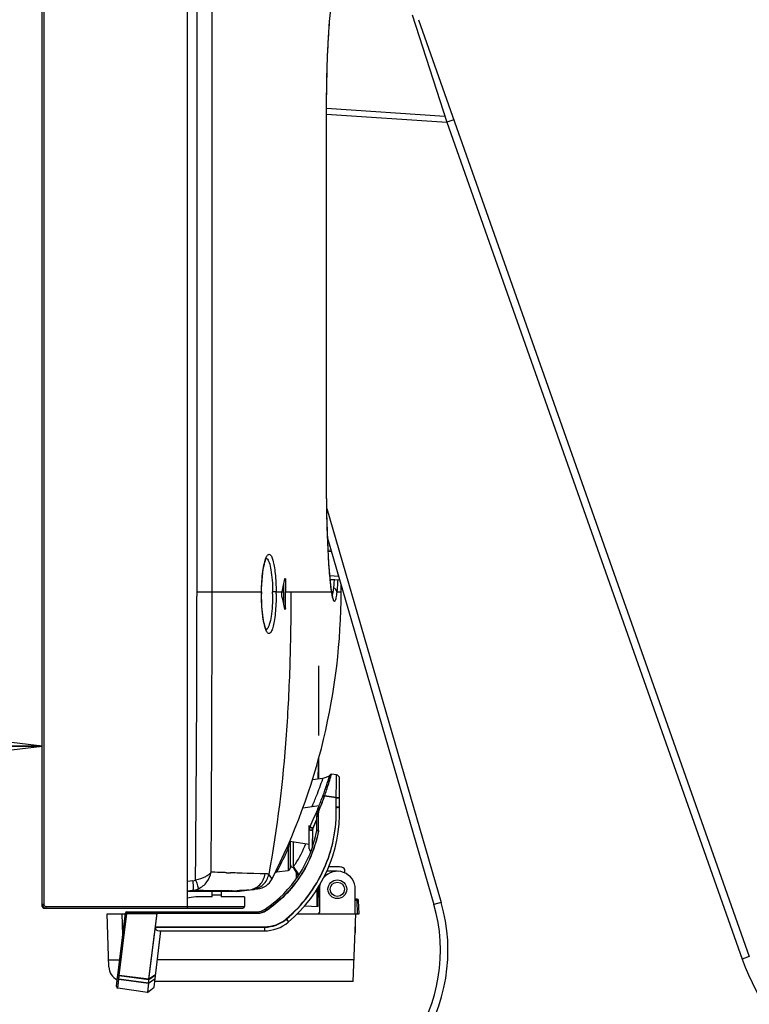
# Model space of a CAD drawing. Units: millimetres. Extents: x 0 to 1189, y 0 to 841.
# Drawn here: x 650 to 689, y 137 to 189 of the extents above; entities that cross this region are included whole.
import ezdxf

# ---------------------------------------------------------------- set-up
doc = ezdxf.new("R2010")
doc.units = ezdxf.units.MM
doc.header["$LTSCALE"] = 65.395
doc.layers.get('0').update_dxf_attribs({"linetype": 'CONTINUOUS'})
doc.layers.add('7_ALL_FEATURES', color=7, linetype='CONTINUOUS')
doc.layers.add('DEF_DRAFT_DIM', color=7, linetype='CONTINUOUS')
doc.styles.add('TEXTSTYLE_2', font='ar_wgl__.ttf')
doc.dimstyles.new('DIMSTYLE_7', dxfattribs={"dimtxt": 8, "dimasz": 3, "dimexe": 0.8, "dimexo": 0.2, "dimgap": 2, "dimtad": 1, "dimlfac": 2.5, "dimdsep": 46, "dimtxsty": 'TEXTSTYLE_2', "dimblk": 'OPEN', "dimblk1": 'OPEN', "dimblk2": 'OPEN', "dimcen": 0.09, "dimazin": 2, "dimtp": 0.5, "dimtm": 0.5, "dimtfac": 1, "dimtofl": 0, "dimtmove": 0, "dimatfit": 3, "dimldrblk": 'OPEN', "dimfxl": 1, "dimtolj": 1, "dimarcsym": 0})

# ---------------------------------------------------------------- blocks, each defined once
blk = doc.blocks.new('_OPEN')
at = {"color": 0, "linetype": 'ByBlock'}
for p, q in [((0, 0), (-1, 0.117)), ((-1, -0.117), (0, 0)), ((-1, 0), (0, 0))]:
    blk.add_line(p, q, dxfattribs=at)
blk = doc.blocks.new('*D27')
at = {"layer": 'DEF_DRAFT_DIM', "color": 2, "linetype": 'Continuous', "transparency": 16777216}
for p, q in [((597.945, 125.635), (597.945, 151.144)), ((597.945, 150.344), (624.391, 150.344)), ((650.838, 150.344), (624.391, 150.344))]:
    blk.add_line(p, q, dxfattribs=at)
at = {"layer": 'DEF_DRAFT_DIM', "color": 2, "linetype": 'Continuous', "transparency": 16777216, "xscale": 3, "yscale": 3, "zscale": 3, "rotation": 180}
blk.add_blockref('_OPEN', (597.945, 150.344), dxfattribs=at)
at = {"layer": 'DEF_DRAFT_DIM', "color": 2, "linetype": 'Continuous', "transparency": 16777216, "xscale": 3, "yscale": 3, "zscale": 3}
blk.add_blockref('_OPEN', (650.838, 150.344), dxfattribs=at)

msp = doc.modelspace()

# ---------------------------------------------------------------- linework, layer by layer
at = {"layer": '7_ALL_FEATURES', "color": 6, "linetype": 'Continuous'}
for p, q in [((650.8382, 141.7838), (650.8382, 394.9441)), ((650.9182, 395.0241), (650.9182, 141.9038)), ((658.5982, 141.7038), (658.5982, 395.0241)), ((659.9182, 142.3038), (659.9182, 142.5842)), ((660.3982, 142.5842), (660.3982, 142.3038)), ((650.8382, 141.9038), (650.9182, 141.9038)), ((658.6794, 142.244), (658.5982, 142.2238)), ((659.9182, 142.3038), (659.1644, 142.3038)), ((660.3982, 142.3838), (659.9182, 142.3838)), ((661.6382, 142.3038), (660.3982, 142.3038)), ((661.6382, 142.3038), (661.6382, 141.7838)), ((650.9182, 141.7038), (661.5582, 141.7038)), ((651.0382, 141.7838), (661.6382, 141.7838)), ((651.0382, 141.7838), (651.0382, 141.7038))]:
    msp.add_line(p, q, dxfattribs=at)
at = {"layer": '7_ALL_FEATURES', "color": 7, "linetype": 'Continuous'}
for p, q in [((659.1032, 158.5839), (659.1033, 356.7439)), ((659.9101, 158.5839), (659.91, 356.7439)), ((670.5865, 189.3717), (672.4457, 183.6358)), ((670.9371, 189.1058), (688.6028, 139.1128)), ((666.0247, 184.3039), (666.0253, 184.3039)), ((666.0247, 164.3039), (666.0247, 184.3039)), ((666.0253, 164.3039), (666.0253, 184.3039)), ((666.0253, 184.0623), (672.4457, 183.6358)), ((666.0255, 184.383), (672.3395, 183.9636)), ((672.8229, 183.7691), (672.4457, 183.6358)), ((672.4457, 183.6358), (688.2256, 138.9795)), ((666.0247, 164.3039), (666.0253, 164.3039)), ((666.0362, 163.0221), (672.1421, 142.0055)), ((666.0798, 161.4383), (671.758, 141.8939)), ((666.1082, 160.8077), (666.2666, 160.7955)), ((666.1082, 160.8077), (666.2666, 160.7955)), ((666.112, 160.7368), (666.2875, 160.7234)), ((666.2001, 159.4437), (666.6683, 159.4126)), ((666.2188, 159.2428), (666.7275, 159.209)), ((666.2189, 159.2421), (666.7277, 159.2083)), ((663.7473, 158.5839), (663.7475, 159.0409)), ((663.8282, 159.1734), (663.777, 159.1734)), ((663.8282, 159.1734), (663.8281, 158.5839)), ((666.7982, 158.5839), (666.7982, 158.9656)), ((659.1032, 158.5839), (662.5486, 158.5839)), ((662.5487, 158.5839), (662.5526, 158.5816)), ((662.5521, 158.4639), (662.5526, 158.5816)), ((663.3302, 158.5839), (663.7475, 158.5839)), ((663.6387, 158.5622), (663.6438, 158.5839)), ((663.8282, 158.5839), (666.2949, 158.5839)), ((666.2948, 158.5839), (666.293, 158.6135)), ((666.5711, 158.5839), (666.7982, 158.5839)), ((663.826, 157.7544), (663.7748, 157.7544)), ((665.5982, 154.6274), (665.5982, 150.9039)), ((665.5965, 149.6964), (665.5742, 148.5793)), ((665.5805, 148.5801), (665.5955, 149.3312)), ((665.5958, 149.3844), (665.5955, 149.3312)), ((665.5975, 149.3312), (665.5955, 149.3312)), ((665.5955, 149.3312), (665.5955, 148.5819)), ((665.5964, 149.479), (665.5958, 149.3844)), ((665.5982, 149.4155), (665.5982, 148.5823)), ((666.1776, 148.7323), (665.8244, 148.6101)), ((666.1842, 148.7541), (666.1776, 148.7322)), ((666.186, 148.7601), (666.1842, 148.7541)), ((666.1879, 148.7663), (666.186, 148.7601)), ((666.1943, 148.7877), (666.1879, 148.7663)), ((666.243, 148.6982), (666.2641, 148.7738)), ((666.5461, 148.8069), (666.2821, 148.844)), ((665.8244, 148.6101), (665.2673, 148.5417)), ((665.8181, 148.5923), (665.824, 148.61)), ((666.7182, 147.0617), (666.7182, 148.6088)), ((665.8309, 147.6959), (665.8373, 147.7134)), ((665.8411, 147.7125), (665.8488, 147.7101)), ((665.8488, 147.7101), (665.8791, 147.6996)), ((665.8488, 147.6902), (665.8791, 147.6797)), ((665.9122, 147.6656), (665.9194, 147.685)), ((665.9123, 147.6656), (665.9194, 147.685)), ((666.5356, 147.5984), (665.9194, 147.685)), ((666.5356, 147.5786), (665.9194, 147.6652)), ((665.6208, 147.1503), (664.7554, 147.0287)), ((665.3468, 147.1118), (665.2485, 147.1274)), ((666.5356, 147.0566), (666.5356, 147.5984)), ((665.5005, 145.842), (665.5005, 146.6197)), ((665.5124, 146.6193), (665.5446, 146.619)), ((665.5124, 146.5994), (665.5446, 146.5991)), ((665.5827, 147.0565), (665.5896, 147.0735)), ((665.5875, 145.814), (665.5875, 146.6189)), ((665.5942, 147.0723), (665.601, 147.0699)), ((665.601, 147.0699), (665.6309, 147.0584)), ((665.601, 147.05), (665.6309, 147.0385)), ((665.1005, 144.8658), (665.1005, 146.1064)), ((665.273, 145.8521), (665.2621, 144.9441)), ((665.273, 145.8322), (665.2621, 144.9246)), ((665.5025, 145.8418), (665.5005, 145.842)), ((665.5875, 145.8338), (665.5011, 145.8419)), ((665.5875, 145.8338), (665.5838, 145.8199)), ((665.5875, 145.814), (665.5838, 145.8001)), ((665.5875, 145.8338), (665.5849, 145.8197)), ((665.5875, 145.814), (665.5849, 145.7999)), ((664.0539, 145.2628), (665.1005, 145.1157)), ((664.0782, 145.2594), (664.0782, 143.8221)), ((664.2539, 143.9144), (664.2538, 145.2347)), ((663.882, 144.6805), (663.8708, 144.657)), ((663.9728, 144.8734), (663.9505, 144.8257)), ((663.9728, 144.8734), (663.9728, 143.703)), ((665.2621, 144.9441), (665.2619, 144.9287)), ((665.2624, 144.9453), (665.2621, 144.9243)), ((663.7755, 144.4585), (663.7684, 144.4441)), ((659.9372, 143.6179), (659.8577, 143.6217)), ((660.6612, 143.5882), (660.5988, 143.5904)), ((660.6754, 143.5878), (660.6588, 143.5884)), ((660.6783, 143.5875), (660.6612, 143.5882)), ((660.9907, 143.577), (660.9012, 143.5799)), ((660.9952, 143.5768), (660.9907, 143.577)), ((661.0414, 143.5753), (660.9952, 143.5768)), ((661.1197, 143.5728), (661.0414, 143.5753)), ((661.1396, 143.5724), (661.1148, 143.5731)), ((661.1449, 143.5721), (661.1197, 143.5728)), ((661.2439, 143.569), (661.1449, 143.5721)), ((661.5129, 143.5611), (661.2439, 143.569)), ((662.7375, 143.529), (661.5129, 143.5611)), ((663.1117, 143.2574), (662.9344, 143.4971)), ((663.4359, 143.7781), (663.3581, 143.6275)), ((663.4359, 143.7781), (663.3581, 143.6275)), ((663.3581, 143.6275), (663.9728, 143.703)), ((663.4531, 143.8116), (663.4359, 143.7781)), ((664.2368, 143.86), (664.2539, 143.9144)), ((664.2369, 143.86), (664.5137, 143.4138)), ((664.241, 143.8733), (664.2539, 143.9144)), ((664.5534, 143.4739), (664.2539, 143.9144)), ((664.3982, 143.5999), (664.3982, 143.2529)), ((666.5982, 143.6639), (666.0297, 143.6639)), ((666.5982, 143.9039), (666.1399, 143.9039)), ((667.0039, 143.574), (667.0039, 143.6825)), ((658.8734, 143.1574), (658.5982, 143.1252)), ((658.8734, 142.6418), (658.5982, 142.6097)), ((660.8526, 142.5842), (658.5982, 142.584)), ((660.631, 142.6187), (660.598, 142.6188)), ((660.6605, 142.6188), (660.5997, 142.6187)), ((660.6587, 142.6189), (660.631, 142.6187)), ((661.2382, 142.5839), (660.7109, 142.5842)), ((660.9532, 142.6208), (660.9063, 142.6205)), ((660.9555, 142.6206), (660.9108, 142.6202)), ((660.9894, 142.621), (660.9555, 142.6206)), ((661.2382, 142.5839), (662.343, 142.7196)), ((665.5188, 141.7881), (665.5188, 142.7164)), ((665.5982, 142.3039), (665.5982, 142.8361)), ((665.6382, 142.7039), (665.6382, 141.4639)), ((667.5582, 141.3839), (667.5582, 142.7039)), ((665.5835, 142.3039), (665.6382, 142.3039)), ((665.5835, 141.7847), (665.5835, 142.3039)), ((667.653, 142.1839), (667.5582, 142.1839)), ((667.653, 142.1067), (667.5582, 142.1067)), ((667.653, 142.1067), (667.653, 142.1839)), ((667.6783, 141.3839), (667.653, 142.1067)), ((667.7582, 141.3839), (667.733, 142.1067)), ((672.1421, 142.0055), (671.758, 141.8939)), ((654.2982, 141.3839), (655.2725, 141.3839)), ((654.397, 138.556), (654.2982, 141.3839)), ((654.7993, 137.5303), (655.2786, 141.4335)), ((654.9459, 138.1256), (655.351, 141.4246)), ((654.9459, 138.1058), (655.351, 141.4048)), ((655.1364, 140.2759), (655.0977, 141.3839)), ((655.2786, 141.4335), (655.351, 141.4246)), ((655.2786, 141.4137), (655.351, 141.4048)), ((655.351, 141.4246), (656.9701, 141.4246)), ((655.351, 141.4048), (656.9701, 141.4048)), ((655.3535, 141.4848), (655.3545, 141.4932)), ((655.358, 141.5038), (662.3009, 141.5038)), ((656.5393, 137.9164), (656.9701, 141.4246)), ((656.5393, 137.8966), (656.9701, 141.4048)), ((656.9698, 141.4858), (656.97, 141.493)), ((662.3078, 141.4229), (656.9699, 141.4229)), ((662.3078, 141.4031), (656.9699, 141.4031)), ((656.97, 141.493), (656.97, 141.5038)), ((662.3053, 141.4859), (662.3044, 141.4929)), ((664.449, 141.3839), (667.7582, 141.3839)), ((664.8572, 141.8228), (665.5835, 141.7847)), ((667.4525, 137.7839), (667.5782, 141.3839)), ((656.8102, 137.4771), (657.1794, 140.4839)), ((656.8813, 140.7016), (662.7108, 140.7016)), ((656.8813, 140.6818), (662.7108, 140.6818)), ((656.8831, 138.0901), (657.177, 140.4839)), ((657.0765, 140.4839), (662.6934, 140.4839)), ((667.5582, 140.3839), (667.5433, 140.3839)), ((667.5582, 140.7839), (667.5582, 140.3839)), ((667.4929, 138.942), (656.9901, 138.942)), ((688.6028, 139.1128), (688.2256, 138.9795)), ((654.7993, 137.5105), (654.8653, 138.0475)), ((654.8676, 137.4412), (654.9273, 137.9276)), ((654.8676, 137.4412), (654.9273, 137.9276)), ((654.8676, 137.4214), (654.9273, 137.9078)), ((654.87, 137.4409), (654.9273, 137.9078)), ((654.8735, 138.1345), (654.9459, 138.1256)), ((654.8735, 138.1147), (654.9459, 138.1058)), ((654.9273, 137.9276), (656.5151, 137.7192)), ((654.9273, 137.9078), (656.5151, 137.6994)), ((654.9459, 138.1256), (656.5393, 137.9164)), ((654.9459, 138.1058), (656.5393, 137.8966)), ((656.5151, 137.7192), (656.4536, 137.2183)), ((656.5151, 137.6994), (656.4536, 137.1985)), ((656.5151, 137.6994), (656.8677, 137.9453)), ((656.5393, 137.9164), (656.8921, 138.1633)), ((656.5393, 137.8966), (656.8921, 138.1434)), ((667.4525, 137.7839), (656.8479, 137.7839)), ((654.8676, 137.4214), (654.87, 137.4409)), ((656.4536, 137.1985), (654.8676, 137.4214)), ((656.4536, 137.1985), (656.8102, 137.4771))]:
    msp.add_line(p, q, dxfattribs=at)
for points in [[(666.0253, 184.3039), (666.0258, 184.5797), (666.0277, 184.9126), (666.0308, 185.2364), (666.0352, 185.5505), (666.0407, 185.8546), (666.0472, 186.1483), (666.0546, 186.4315), (666.0628, 186.7038), (666.0718, 186.9654), (666.0814, 187.2161), (666.0916, 187.456), (666.1022, 187.6851), (666.1133, 187.9037), (666.1248, 188.1117), (666.1366, 188.3095), (666.1486, 188.4972), (666.1609, 188.6749), (666.1733, 188.8429), (666.1859, 189.0015), (666.1985, 189.1508)], [(666.293, 158.6136), (666.2669, 158.8033), (666.2371, 159.0594), (666.2077, 159.3545), (666.1794, 159.6867), (666.1525, 160.0534), (666.1274, 160.4517), (666.1044, 160.8783), (666.0839, 161.3297), (666.0662, 161.8026), (666.0514, 162.2934), (666.0398, 162.7986), (666.0315, 163.3146), (666.0267, 163.8377), (666.0253, 164.3039)], [(662.5526, 158.5816), (662.5556, 158.7413), (662.564, 158.9636), (662.5773, 159.1795), (662.5951, 159.3865), (662.6171, 159.5824), (662.6429, 159.7629), (662.6709, 159.9216), (662.6995, 160.0542), (662.7278, 160.1625), (662.7551, 160.2492), (662.7807, 160.3157), (662.8029, 160.3625), (662.8195, 160.39), (662.8221, 160.3936)], [(662.8237, 156.5277), (662.8235, 156.5279), (662.8147, 156.5396), (662.7968, 156.5705), (662.7735, 156.6219), (662.7472, 156.694), (662.7194, 156.7872), (662.6909, 156.9029), (662.6623, 157.0438), (662.6347, 157.2115), (662.6095, 157.4022), (662.5883, 157.6095), (662.5717, 157.8288), (662.56, 158.0568), (662.5535, 158.2901), (662.5521, 158.4639)], [(666.3798, 158.1993), (666.3805, 158.1982), (666.3801, 158.199), (666.3768, 158.2068), (666.3716, 158.2213), (666.3651, 158.242), (666.3576, 158.2688), (666.3494, 158.3017), (666.3406, 158.3409), (666.3313, 158.3864), (666.3215, 158.4385), (666.3113, 158.4975), (666.3006, 158.5637), (666.293, 158.6135)], [(662.7375, 143.529), (662.4726, 143.5354), (662.1463, 143.5438), (661.779, 143.5536), (661.507, 143.5613)], [(663.1117, 143.2574), (663.1084, 143.2631), (663.098, 143.2805), (663.0789, 143.3109), (663.0484, 143.356), (663.0024, 143.4175), (662.9344, 143.4971)], [(663.2653, 143.5619), (663.2789, 143.5832), (663.2967, 143.6012), (663.3178, 143.6151), (663.3414, 143.6243), (663.3581, 143.6275)]]:
    msp.add_lwpolyline(points, dxfattribs=at)
for radius in [0.5, 0.38]:
    msp.add_circle((666.5982, 142.7039), radius, dxfattribs=at)
for centre, radius, start, end in [((663.6172, 160.0421), 0.8961, 155.49514, 156.15414), ((564.9012, 181.2283), 101.3058, 347.083855, 347.482628), ((663.0719, 159.1736), 0.7563, 359.98574, 2.13083), ((-998.5092, 159.4979), 1657.6127, 359.4365174, 359.9684096), ((-1688.9435, 159.3119), 2348.8536, 359.617265, 359.9822429), ((673.8547, 158.461), 11.3065, 179.78271, 179.98551), ((673.6643, 158.4594), 11.1161, 179.35795, 179.77035), ((633.0951, 158.5839), 33.7032, 332.95107, 360), ((653.339, 158.4685), 9.805, 359.97322, 0.60879), ((651.4219, 158.4683), 11.9088, 359.97845, 0.55617), ((603.5817, 144.6426), 61.6048, 12.195214, 12.871182), ((489.201, 158.62), 174.5464, 359.759606, 359.988143), ((496.8774, 158.6032), 166.9507, 359.708725, 359.993396), ((673.5942, 159.6781), 7.3809, 188.313, 188.52556), ((662.9447, 159.1048), 3.4598, 351.39567, 351.64908), ((663.0674, 157.7581), 0.7586, 357.79747, 359.72519), ((648.0676, 154.2114), 18.9207, 343.13699, 343.28457), ((666.2709, 148.7648), 0.08, 82, 163.34207), ((666.5182, 148.6088), 0.2, 0, 82), ((648.3186, 154.1275), 18.656, 337.78323, 339.83361), ((648.3229, 154.1277), 18.7389, 337.78338, 339.8272), ((648.322, 154.1082), 18.7398, 337.78343, 339.89047), ((664.6564, 144.2569), 3.6533, 69.77507, 70.44674), ((664.6564, 144.2371), 3.6533, 69.77507, 70.44674), ((666.4932, 146.5695), 1.364, 155.85699, 157.23233), ((659.0378, 146.8361), 7.6837, 310.02792, 1.68232), ((648.3154, 154.1293), 18.6596, 334.37566, 337.72588), ((666.7005, 146.6197), 1.2, 157.78289, 180), ((666.7005, 146.5999), 1.2, 179.03104, 180), ((665.58, 153.4227), 6.8038, 269.70169, 270.06275), ((665.58, 153.4029), 6.8038, 269.70169, 270.06275), ((664.4704, 144.1231), 3.1563, 67.65083, 68.42775), ((664.4704, 144.1033), 3.1563, 67.65083, 68.42775), ((666.7065, 146.6193), 1.1189, 157.78345, 158.60432), ((659.0378, 146.856), 7.6837, 358.0533, 1.68232), ((616.5127, 166.7661), 53.0361, 336.89293, 337.46854), ((616.5127, 166.7462), 53.0361, 336.89293, 337.46854), ((659.1166, 147.0217), 6.492, 304.01645, 349.5298), ((665.5005, 145.8866), 0.4, 154.37715, 180), ((665.5005, 145.8667), 0.4, 177.24215, 180), ((659.1424, 147.0176), 6.5528, 349.29949, 349.46679), ((634.5148, 158.6337), 32.5135, 334.58623, 334.86906), ((665.3005, 144.8658), 0.2, 180, 232.34099), ((664.2782, 144.0556), 0.2, 180, 258.07768), ((663.9552, 235.6632), 92.1339, 267.961766, 268.100499), ((663.9582, 143.8221), 0.12, 277, 360), ((666.5982, 142.7039), 0.96, 0, 140.00792), ((666.5982, 142.7039), 1.2, 78.12873, 90), ((666.8039, 143.6825), 0.2, 0, 78.12873), ((662.2211, 143.7121), 1, 277, 332.95107), ((666.5982, 142.7039), 0.96, 161.86551, 180), ((658.7412, 143.6754), 1.042, 277.28729, 293.93212), ((660.6289, 172.1732), 29.5544, 270.41788, 270.54658), ((660.6828, 167.2354), 24.6162, 270.71377, 270.83972), ((660.7165, 164.9648), 22.3454, 270.83859, 271.03715), ((660.778, 161.6474), 19.0275, 271.03278, 271.40137), ((663.3074, 139.4388), 8.8, 274.2, 16.2), ((663.3074, 139.4388), 9.2, 274.2, 16.2), ((667.653, 142.1039), 0.08, 2, 90), ((655.358, 141.4238), 0.08, 90, 173), ((662.3009, 142.3038), 0.8, 270, 304.01645), ((662.6117, 141.5093), 0.1907, 39.48321, 40.30537), ((661.897, 140.9505), 1.086, 33.73583, 35.94788), ((665.5582, 141.4639), 0.08, 270, 360), ((662.6934, 142.4839), 2, 270, 310.02792), ((663.8642, 140.8988), 0.1287, 29.93025, 30.7243), ((699.9172, 143.1109), 12.4, 199.46152, 265.2), ((655.1965, 138.5839), 0.8, 182, 243.4833), ((654.8787, 137.5205), 0.08, 173, 179.64811), ((654.8787, 137.5006), 0.08, 173, 262)]:
    msp.add_arc(centre, radius, start, end, dxfattribs=at)
at = {"layer": '7_ALL_FEATURES', "color": 6, "linetype": 'Continuous'}
for centre, radius, start, end in [((651.0382, 141.9038), 0.2, 180, 270), ((651.0382, 141.9038), 0.12, 180, 270), ((659.1644, 140.3038), 2, 90, 104.03624), ((650.9182, 141.7838), 0.08, 180, 270), ((661.5582, 141.7838), 0.08, 270, 360)]:
    msp.add_arc(centre, radius, start, end, dxfattribs=at)
at = {"layer": '7_ALL_FEATURES', "color": 7, "linetype": 'Continuous'}
msp.add_ellipse((657.1034, 140.6839), major_axis=(0.2094, 0.0918), ratio=0.8484138, start_param=2.6755407, end_param=4.2356361, dxfattribs=at)
for points, knots in [([(666.0247, 184.3039), (666.0247, 185.0023), (666.0379, 186.0244), (666.0833, 187.3394), (666.1272, 188.2113), (666.1794, 188.9688), (666.2365, 189.5903), (666.2968, 190.0573), (666.3433, 190.3151), (666.3725, 190.4137)], [0, 0, 0, 0, 0.3419317, 0.5003759, 0.6442305, 0.7693433, 0.8721324, 0.9497018, 1, 1, 1, 1]), ([(666.2909, 158.611), (666.2446, 158.9278), (666.1712, 159.694), (666.0907, 161.0022), (666.0373, 162.5822), (666.0247, 163.7139), (666.0247, 164.3039)], [0, 0, 0, 0, 0.1684223, 0.4046306, 0.6895705, 1, 1, 1, 1]), ([(662.5486, 158.5839), (662.5528, 158.9498), (662.582, 159.4613), (662.6869, 160.0671), (662.7551, 160.3084), (662.7976, 160.4043)], [0, 0, 0, 0, 0.5950702, 0.8293942, 1, 1, 1, 1]), ([(662.8018, 160.4137), (662.8148, 160.4423), (662.8404, 160.4914), (662.8852, 160.549), (662.9355, 160.5808), (662.9909, 160.5743), (663.0378, 160.5332), (663.103, 160.4318), (663.1698, 160.2319), (663.2347, 159.9218), (663.3063, 159.3622), (663.327, 158.9057), (663.3302, 158.5839)], [0, 0, 0, 0, 0.0406755, 0.0713638, 0.0941041, 0.1141604, 0.1387353, 0.1721039, 0.2698833, 0.4087482, 0.5830403, 1, 1, 1, 1]), ([(662.8338, 160.3507), (662.8593, 160.3291), (662.9062, 160.2609), (662.9891, 160.0604), (663.0657, 159.7), (663.1253, 159.1752), (663.1412, 158.7826), (663.1435, 158.5727)], [0, 0, 0, 0, 0.0549218, 0.1325456, 0.3560184, 0.6553962, 1, 1, 1, 1]), ([(663.799, 159.2717), (663.7997, 159.2748), (663.8017, 159.2818), (663.8047, 159.2934), (663.8096, 159.2934)], [0, 0, 0, 0, 0.3938299, 1, 1, 1, 1]), ([(663.8096, 159.2934), (663.8126, 159.2934), (663.8181, 159.2825), (663.8243, 159.2542), (663.8269, 159.2239), (663.8277, 159.2017)], [0, 0, 0, 0, 0.0936531, 0.3009303, 1, 1, 1, 1]), ([(666.4278, 159.2264), (666.4249, 159.1838), (666.414, 159.0302), (666.4007, 158.8768), (666.3886, 158.7664)], [0, 0, 0, 0, 0.2779522, 1, 1, 1, 1]), ([(666.6196, 159.2112), (666.6161, 159.1518), (666.6031, 158.9425), (666.5868, 158.7333), (666.5711, 158.5839)], [0, 0, 0, 0, 0.2836691, 1, 1, 1, 1]), ([(666.3886, 158.7664), (666.387, 158.7517), (666.3808, 158.6969), (666.3737, 158.6422), (666.3678, 158.6023)], [0, 0, 0, 0, 0.2675156, 1, 1, 1, 1]), ([(666.571, 158.5839), (666.5701, 158.6286), (666.5278, 158.7219), (666.4357, 158.7618), (666.3886, 158.7664)], [0, 0, 0, 0, 0.4856414, 1, 1, 1, 1]), ([(662.7766, 156.5663), (662.736, 156.6719), (662.6704, 156.9297), (662.5728, 157.5616), (662.5481, 158.0892), (662.5482, 158.4639)], [0, 0, 0, 0, 0.1770061, 0.4140063, 1, 1, 1, 1]), ([(663.3307, 158.4638), (663.3307, 158.2854), (663.3229, 157.94), (663.2888, 157.451), (663.2354, 157.0273), (663.1663, 156.6969), (663.0949, 156.4864), (663.025, 156.3842), (662.9726, 156.3463), (662.9128, 156.3526), (662.8628, 156.3982), (662.8164, 156.4709), (662.7901, 156.5314), (662.7766, 156.5663)], [0, 0, 0, 0, 0.2147682, 0.4156469, 0.5900538, 0.7278768, 0.822704, 0.8539664, 0.8765788, 0.8962399, 0.9209127, 0.9550363, 1, 1, 1, 1]), ([(663.1441, 158.4639), (663.144, 158.2512), (663.1312, 157.8493), (663.0747, 157.3058), (662.9999, 156.9252), (662.9191, 156.7046), (662.8738, 156.6254), (662.8487, 156.5972)], [0, 0, 0, 0, 0.3343134, 0.6309414, 0.858771, 0.9405659, 1, 1, 1, 1]), ([(664.1166, 158.5839), (664.119, 157.309), (664.0836, 154.7615), (663.834, 149.7175), (663.3893, 145.9585), (662.9344, 143.4971)], [0, 0, 0, 0, 0.2524574, 0.5043502, 1, 1, 1, 1]), ([(663.3302, 158.5839), (663.3231, 158.5815), (663.3013, 158.5795), (663.2394, 158.5742), (663.1843, 158.5732), (663.1435, 158.5727)], [0, 0, 0, 0, 0.1205909, 0.3454712, 1, 1, 1, 1]), ([(663.6385, 158.3656), (663.6312, 158.3977), (663.6295, 158.4639), (663.6313, 158.5302), (663.6387, 158.5622)], [0, 0, 0, 0, 0.4999895, 1, 1, 1, 1]), ([(666.3563, 158.2458), (666.3509, 158.2686), (666.3264, 158.3805), (666.3082, 158.4937), (666.2947, 158.5839)], [0, 0, 0, 0, 0.2042103, 1, 1, 1, 1]), ([(666.3656, 158.5871), (666.3628, 158.5687), (666.3526, 158.5048), (666.3402, 158.4412), (666.3286, 158.3967)], [0, 0, 0, 0, 0.2892656, 1, 1, 1, 1]), ([(666.5709, 158.5839), (666.5645, 158.5226), (666.551, 158.4126), (666.5284, 158.2688), (666.5012, 158.1623), (666.4815, 158.0985), (666.4434, 158.0554), (666.4123, 158.083), (666.3981, 158.1119), (666.3762, 158.1657), (666.3645, 158.2118), (666.3563, 158.2458)], [0, 0, 0, 0, 0.2467104, 0.4421123, 0.5855433, 0.6777255, 0.7254105, 0.7709009, 0.8092474, 0.8599579, 1, 1, 1, 1]), ([(663.8068, 157.6344), (663.8058, 157.6344), (663.7983, 157.6397), (663.7978, 157.6491), (663.7963, 157.6561)], [0, 0, 0, 0, 0.1261721, 1, 1, 1, 1]), ([(663.8254, 157.7289), (663.8245, 157.7061), (663.8218, 157.6748), (663.8155, 157.6458), (663.8099, 157.6344), (663.8068, 157.6344)], [0, 0, 0, 0, 0.69834, 0.9064251, 1, 1, 1, 1]), ([(662.8487, 156.5972), (662.845, 156.593), (662.8313, 156.5787), (662.8153, 156.5663), (662.8024, 156.5599)], [0, 0, 0, 0, 0.2777782, 1, 1, 1, 1]), ([(665.8373, 147.7134), (665.8721, 147.8084), (665.9913, 148.1422), (666.1011, 148.4797), (666.1747, 148.7228)], [0, 0, 0, 0, 0.285752, 1, 1, 1, 1]), ([(665.9194, 147.685), (665.9548, 147.7858), (666.0692, 148.1214), (666.1751, 148.46), (666.243, 148.6982)], [0, 0, 0, 0, 0.3012672, 1, 1, 1, 1]), ([(666.2641, 148.7738), (666.2669, 148.7839), (666.271, 148.8007), (666.2789, 148.8244), (666.2786, 148.8346), (666.2836, 148.8438), (666.2821, 148.844)], [0, 0, 0, 0, 0.4348544, 0.7481499, 0.9370003, 1, 1, 1, 1]), ([(666.5356, 147.5984), (666.541, 147.8285), (666.5475, 148.2064), (666.5527, 148.5845), (666.5503, 148.7324)], [0, 0, 0, 0, 0.6088709, 1, 1, 1, 1]), ([(666.5486, 148.7888), (666.5483, 148.7933), (666.547, 148.7977), (666.5477, 148.8066), (666.5461, 148.8069)], [0, 0, 0, 0, 0.7361455, 1, 1, 1, 1]), ([(666.5503, 148.7324), (666.5502, 148.7382), (666.5499, 148.757), (666.5494, 148.7759), (666.5486, 148.7888)], [0, 0, 0, 0, 0.3123088, 1, 1, 1, 1]), ([(665.2485, 147.1274), (665.3318, 147.313), (665.5369, 147.7963), (665.7177, 148.2894), (665.8189, 148.5945)], [0, 0, 0, 0, 0.3876757, 1, 1, 1, 1]), ([(665.8373, 147.7134), (665.8374, 147.7137), (665.8393, 147.7127), (665.8402, 147.7128), (665.8411, 147.7125)], [0, 0, 0, 0, 0.2589234, 1, 1, 1, 1]), ([(666.5356, 147.5984), (666.5517, 147.5984), (666.6045, 147.5986), (666.6574, 147.5988), (666.6943, 147.5995)], [0, 0, 0, 0, 0.3030547, 1, 1, 1, 1]), ([(666.5356, 147.5786), (666.5517, 147.5786), (666.6045, 147.5787), (666.6574, 147.5789), (666.6943, 147.5797)], [0, 0, 0, 0, 0.3030547, 1, 1, 1, 1]), ([(666.6943, 147.5995), (666.7002, 147.5996), (666.7053, 147.6023), (666.7182, 147.5985), (666.7182, 147.6005)], [0, 0, 0, 0, 0.7438435, 1, 1, 1, 1]), ([(666.6943, 147.5797), (666.7002, 147.5798), (666.7053, 147.5825), (666.7182, 147.5786), (666.7182, 147.5807)], [0, 0, 0, 0, 0.7438435, 1, 1, 1, 1]), ([(663.8685, 141.1233), (664.2979, 141.484), (665.0784, 142.3057), (665.9423, 143.7668), (666.4585, 145.3846), (666.5524, 146.5151), (666.5356, 147.0765)], [0, 0, 0, 0, 0.2497939, 0.4997636, 0.749854, 1, 1, 1, 1]), ([(663.8685, 141.1035), (664.2979, 141.4642), (665.0784, 142.2858), (665.9423, 143.7469), (666.4585, 145.3648), (666.5524, 146.4952), (666.5356, 147.0566)], [0, 0, 0, 0, 0.2497939, 0.4997636, 0.749854, 1, 1, 1, 1]), ([(665.5005, 146.6197), (665.5005, 146.6187), (665.507, 146.6207), (665.5095, 146.6193), (665.5124, 146.6193)], [0, 0, 0, 0, 0.2573985, 1, 1, 1, 1]), ([(665.5005, 146.5999), (665.5005, 146.5989), (665.507, 146.6008), (665.5095, 146.5995), (665.5124, 146.5994)], [0, 0, 0, 0, 0.2573985, 1, 1, 1, 1]), ([(665.5896, 147.0735), (665.5897, 147.0739), (665.592, 147.0726), (665.5931, 147.0726), (665.5942, 147.0723)], [0, 0, 0, 0, 0.2598144, 1, 1, 1, 1]), ([(666.6656, 147.0791), (666.6564, 147.0789), (666.6131, 147.0778), (666.5698, 147.077), (666.5356, 147.0765)], [0, 0, 0, 0, 0.2110781, 1, 1, 1, 1]), ([(666.6656, 147.0593), (666.6564, 147.0591), (666.6131, 147.058), (666.5698, 147.0572), (666.5356, 147.0566)], [0, 0, 0, 0, 0.2110781, 1, 1, 1, 1]), ([(666.7048, 147.0805), (666.7022, 147.0803), (666.6892, 147.0798), (666.6761, 147.0794), (666.6656, 147.0791)], [0, 0, 0, 0, 0.1926692, 1, 1, 1, 1]), ([(666.7048, 147.0606), (666.7022, 147.0605), (666.6892, 147.0599), (666.6761, 147.0596), (666.6656, 147.0593)], [0, 0, 0, 0, 0.1926692, 1, 1, 1, 1]), ([(666.7182, 147.0816), (666.7182, 147.0827), (666.7109, 147.0791), (666.7081, 147.0807), (666.7048, 147.0805)], [0, 0, 0, 0, 0.2532994, 1, 1, 1, 1]), ([(666.7182, 147.0617), (666.7182, 147.0629), (666.7109, 147.0593), (666.7081, 147.0608), (666.7048, 147.0606)], [0, 0, 0, 0, 0.2532994, 1, 1, 1, 1]), ([(665.5813, 145.8009), (665.4216, 144.9554), (664.7602, 143.312), (663.5127, 142.0545), (662.8001, 141.5735)], [0, 0, 0, 0, 0.5002502, 1, 1, 1, 1]), ([(665.5849, 145.7999), (665.427, 144.9508), (664.7667, 143.2996), (663.5153, 142.0364), (662.8001, 141.5537)], [0, 0, 0, 0, 0.5002489, 1, 1, 1, 1]), ([(665.1229, 145.8706), (665.1196, 145.8717), (665.1116, 145.8748), (665.1005, 145.8807), (665.1005, 145.8866)], [0, 0, 0, 0, 0.3707765, 1, 1, 1, 1]), ([(665.1229, 145.8507), (665.1196, 145.8518), (665.1116, 145.855), (665.1005, 145.8609), (665.1005, 145.8667)], [0, 0, 0, 0, 0.3707765, 1, 1, 1, 1]), ([(665.273, 145.8521), (665.2577, 145.8524), (665.2074, 145.8551), (665.1562, 145.8593), (665.1229, 145.8706)], [0, 0, 0, 0, 0.3036026, 1, 1, 1, 1]), ([(665.273, 145.8322), (665.2577, 145.8326), (665.2074, 145.8352), (665.1562, 145.8395), (665.1229, 145.8507)], [0, 0, 0, 0, 0.3036026, 1, 1, 1, 1]), ([(665.1403, 146.0536), (665.1398, 146.0546), (665.1392, 146.0566), (665.1394, 146.0587), (665.1398, 146.0596)], [0, 0, 0, 0, 0.5587954, 1, 1, 1, 1]), ([(665.1437, 146.048), (665.143, 146.0489), (665.1417, 146.0507), (665.1407, 146.0527), (665.1403, 146.0536)], [0, 0, 0, 0, 0.5430064, 1, 1, 1, 1]), ([(665.2939, 145.952), (665.2608, 145.9684), (665.2097, 145.9976), (665.1575, 146.03), (665.1437, 146.048)], [0, 0, 0, 0, 0.6195347, 1, 1, 1, 1]), ([(665.2939, 145.9322), (665.2793, 145.9394), (665.2316, 145.9644), (665.1839, 145.9911), (665.1555, 146.016)], [0, 0, 0, 0, 0.300638, 1, 1, 1, 1]), ([(665.5875, 145.814), (665.5766, 145.815), (665.5564, 145.8168), (665.5321, 145.8193), (665.5167, 145.8203), (665.5079, 145.8219), (665.5042, 145.8209), (665.5005, 145.8227), (665.5005, 145.8221)], [0, 0, 0, 0, 0.3750442, 0.7007222, 0.8271173, 0.9217552, 0.9801487, 1, 1, 1, 1]), ([(663.9728, 144.8734), (663.9778, 144.8942), (663.9983, 144.9807), (664.0187, 145.0673), (664.032, 145.1336)], [0, 0, 0, 0, 0.2404529, 1, 1, 1, 1]), ([(664.2539, 143.9144), (664.289, 143.9628), (664.5543, 144.3422), (664.77, 144.7588), (664.9119, 145.1361)], [0, 0, 0, 0, 0.1292603, 1, 1, 1, 1]), ([(663.8708, 144.657), (663.8627, 144.64), (663.8311, 144.5738), (663.7993, 144.5076), (663.7755, 144.4585)], [0, 0, 0, 0, 0.2563751, 1, 1, 1, 1]), ([(663.8779, 144.8609), (663.8802, 144.8662), (663.8942, 144.879), (663.9295, 144.8825), (663.9572, 144.8777), (663.9728, 144.8734)], [0, 0, 0, 0, 0.1691612, 0.519424, 1, 1, 1, 1]), ([(663.7684, 144.4441), (663.7374, 144.3801), (663.6339, 144.1685), (663.5281, 143.958), (663.4531, 143.8116)], [0, 0, 0, 0, 0.3016943, 1, 1, 1, 1]), ([(659.8577, 143.6218), (659.8256, 143.5725), (659.7297, 143.4771), (659.458, 143.3096), (659.2054, 143.2313), (659.0233, 143.1961)], [0, 0, 0, 0, 0.1848317, 0.4171621, 1, 1, 1, 1]), ([(659.1639, 142.723), (659.3466, 142.8043), (659.664, 143.0616), (659.8279, 143.4342), (659.8577, 143.6218)], [0, 0, 0, 0, 0.5128141, 1, 1, 1, 1]), ([(660.5988, 143.5904), (660.5464, 143.5923), (660.3258, 143.6006), (660.1052, 143.6099), (659.9372, 143.6179)], [0, 0, 0, 0, 0.2377143, 1, 1, 1, 1]), ([(661.8703, 142.6615), (662.0847, 142.6879), (662.508, 142.891), (662.7107, 143.3143), (662.7375, 143.529)], [0, 0, 0, 0, 0.4995181, 1, 1, 1, 1]), ([(662.0731, 142.6864), (662.279, 142.7117), (662.6851, 142.8991), (662.8967, 143.2931), (662.9344, 143.4971)], [0, 0, 0, 0, 0.4999848, 1, 1, 1, 1]), ([(662.9344, 143.4971), (662.9287, 143.5033), (662.9072, 143.5125), (662.8419, 143.5257), (662.7825, 143.5279), (662.7375, 143.529)], [0, 0, 0, 0, 0.1257544, 0.3310174, 1, 1, 1, 1]), ([(658.8734, 143.1574), (658.8807, 143.0941), (658.8917, 142.9764), (658.8979, 142.8366), (658.8963, 142.7443), (658.8922, 142.6946), (658.8862, 142.6624), (658.8787, 142.6447), (658.8733, 142.6418)], [0, 0, 0, 0, 0.3670597, 0.6813962, 0.8049416, 0.9003654, 0.9651193, 1, 1, 1, 1]), ([(659.0233, 143.1961), (659.0453, 143.142), (659.0841, 143.0405), (659.1321, 142.9014), (659.1569, 142.7997), (659.1695, 142.7415), (659.1639, 142.723)], [0, 0, 0, 0, 0.3533247, 0.6594408, 0.8828695, 1, 1, 1, 1]), ([(660.3746, 142.6192), (660.2647, 142.6197), (659.7643, 142.6237), (659.2639, 142.6333), (658.8734, 142.6418)], [0, 0, 0, 0, 0.2195757, 1, 1, 1, 1]), ([(660.5997, 142.6187), (660.5815, 142.6187), (660.5064, 142.6187), (660.4314, 142.6189), (660.3746, 142.6192)], [0, 0, 0, 0, 0.2433166, 1, 1, 1, 1]), ([(660.8445, 142.6196), (660.8295, 142.6195), (660.7682, 142.6191), (660.7069, 142.6189), (660.6605, 142.6188)], [0, 0, 0, 0, 0.2434818, 1, 1, 1, 1]), ([(661.8703, 142.6615), (661.831, 142.6567), (661.6225, 142.6367), (661.4131, 142.6298), (661.2433, 142.6256)], [0, 0, 0, 0, 0.1890867, 1, 1, 1, 1]), ([(667.733, 142.1067), (667.7329, 142.1088), (667.7206, 142.1059), (667.7081, 142.109), (667.6815, 142.1072), (667.6632, 142.1071), (667.653, 142.1067)], [0, 0, 0, 0, 0.0773083, 0.2937271, 0.6183051, 1, 1, 1, 1]), ([(655.351, 141.4246), (655.351, 141.4303), (655.3512, 141.4503), (655.352, 141.4704), (655.3535, 141.4848)], [0, 0, 0, 0, 0.2806322, 1, 1, 1, 1]), ([(655.3545, 141.4932), (655.3549, 141.4958), (655.3556, 141.4987), (655.3569, 141.5038), (655.358, 141.5038)], [0, 0, 0, 0, 0.7125917, 1, 1, 1, 1]), ([(656.9701, 141.4048), (656.9724, 141.4233), (656.9696, 141.4499), (656.9694, 141.4763), (656.97, 141.4839)], [0, 0, 0, 0, 0.7084749, 1, 1, 1, 1]), ([(656.9701, 141.4246), (656.9708, 141.4303), (656.9713, 141.4508), (656.9696, 141.4711), (656.9698, 141.4858)], [0, 0, 0, 0, 0.2820611, 1, 1, 1, 1]), ([(662.3044, 141.4929), (662.304, 141.4956), (662.3033, 141.4986), (662.302, 141.5038), (662.3009, 141.5038)], [0, 0, 0, 0, 0.713145, 1, 1, 1, 1]), ([(662.3078, 141.4031), (662.3079, 141.4133), (662.3074, 141.4319), (662.3066, 141.4586), (662.3038, 141.472), (662.3031, 141.4839), (662.3009, 141.4839)], [0, 0, 0, 0, 0.3779137, 0.7006265, 0.9173782, 1, 1, 1, 1]), ([(662.3078, 141.4229), (662.3079, 141.4288), (662.3076, 141.4499), (662.3069, 141.4709), (662.3053, 141.4859)], [0, 0, 0, 0, 0.2820949, 1, 1, 1, 1]), ([(662.7571, 141.6327), (662.7553, 141.6349), (662.753, 141.6368), (662.7493, 141.6413), (662.7484, 141.6407)], [0, 0, 0, 0, 0.7254147, 1, 1, 1, 1]), ([(662.8001, 141.5735), (662.7964, 141.5791), (662.7831, 141.5985), (662.7695, 141.6177), (662.7589, 141.6306)], [0, 0, 0, 0, 0.287714, 1, 1, 1, 1]), ([(662.7108, 140.7016), (662.9192, 140.7016), (663.3395, 140.7752), (663.7087, 140.9891), (663.8685, 141.1233)], [0, 0, 0, 0, 0.4997678, 1, 1, 1, 1]), ([(662.7108, 140.6818), (662.9192, 140.6818), (663.3395, 140.7554), (663.7087, 140.9693), (663.8685, 141.1035)], [0, 0, 0, 0, 0.4997678, 1, 1, 1, 1]), ([(663.8685, 141.1233), (663.8789, 141.1108), (663.9132, 141.0688), (663.9472, 141.0264), (663.9682, 140.9949)], [0, 0, 0, 0, 0.3014562, 1, 1, 1, 1]), ([(663.8685, 141.1035), (663.8913, 141.0761), (663.9276, 141.0305), (663.9633, 140.9841), (663.9749, 140.9646)], [0, 0, 0, 0, 0.6102819, 1, 1, 1, 1]), ([(663.9758, 140.963), (663.9772, 140.9607), (663.9786, 140.9579), (663.9805, 140.9532), (663.9797, 140.9525)], [0, 0, 0, 0, 0.7105001, 1, 1, 1, 1]), ([(662.7008, 140.5029), (662.6999, 140.4981), (662.6987, 140.4925), (662.6954, 140.4839), (662.6934, 140.4839)], [0, 0, 0, 0, 0.7047366, 1, 1, 1, 1]), ([(662.7056, 140.5417), (662.7053, 140.5379), (662.704, 140.5249), (662.7024, 140.512), (662.7008, 140.5029)], [0, 0, 0, 0, 0.2937418, 1, 1, 1, 1]), ([(662.7108, 140.7016), (662.7108, 140.6887), (662.7103, 140.642), (662.7086, 140.5953), (662.7056, 140.5616)], [0, 0, 0, 0, 0.2756693, 1, 1, 1, 1]), ([(662.7108, 140.6818), (662.7108, 140.6689), (662.7103, 140.6222), (662.7086, 140.5755), (662.7056, 140.5417)], [0, 0, 0, 0, 0.2756693, 1, 1, 1, 1]), ([(654.3835, 138.942), (654.3836, 138.9382), (654.4048, 138.9379), (654.4299, 138.933), (654.4845, 138.9322), (654.5525, 138.9305), (654.6391, 138.9304), (654.7801, 138.9314), (654.8924, 138.9337), (654.9709, 138.9356)], [0, 0, 0, 0, 0.0195657, 0.0733592, 0.1609843, 0.2801921, 0.4277107, 0.5998825, 1, 1, 1, 1]), ([(654.859, 138.0162), (654.8588, 138.0146), (654.8585, 138.0115), (654.8584, 138.0084), (654.8584, 138.0068)], [0, 0, 0, 0, 0.4990298, 1, 1, 1, 1]), ([(654.9273, 137.9276), (654.9259, 137.9345), (654.9285, 137.9565), (654.9325, 138.0222), (654.9404, 138.0814), (654.9459, 138.1256)], [0, 0, 0, 0, 0.1049158, 0.3279497, 1, 1, 1, 1]), ([(654.9273, 137.9078), (654.9259, 137.9146), (654.9285, 137.9366), (654.9325, 138.0024), (654.9404, 138.0615), (654.9459, 138.1058)], [0, 0, 0, 0, 0.1049158, 0.3279497, 1, 1, 1, 1]), ([(656.5151, 137.7192), (656.516, 137.7261), (656.5214, 137.7921), (656.5321, 137.8576), (656.5393, 137.9164)], [0, 0, 0, 0, 0.1042991, 1, 1, 1, 1]), ([(656.5151, 137.6994), (656.516, 137.7062), (656.5214, 137.7723), (656.5321, 137.8377), (656.5393, 137.8966)], [0, 0, 0, 0, 0.1042991, 1, 1, 1, 1])]:
    msp.add_open_spline(points, degree=3, knots=knots, dxfattribs=at)
for points in [[(662.8054, 160.3692), (662.8156, 160.3644), (662.8251, 160.3579), (662.8338, 160.3507)], [(665.5875, 146.6189), (665.5875, 146.7575), (665.6141, 146.8984), (665.6647, 147.0275)], [(665.5875, 146.599), (665.5875, 146.7429), (665.6162, 146.8893), (665.6706, 147.0225)], [(665.2939, 145.952), (665.2805, 145.9207), (665.2734, 145.8861), (665.273, 145.8521)], [(665.2939, 145.9322), (665.2805, 145.9009), (665.2734, 145.8663), (665.273, 145.8322)], [(664.032, 145.1336), (664.0407, 145.1767), (664.0484, 145.22), (664.0547, 145.2635)], [(658.8734, 143.1574), (658.9247, 143.1634), (658.9756, 143.1764), (659.0233, 143.1961)], [(655.351, 141.4048), (655.351, 141.418), (655.3513, 141.4312), (655.352, 141.4444)], [(662.8001, 141.5735), (662.6579, 141.4775), (662.4795, 141.4229), (662.3078, 141.4229)], [(662.8001, 141.5537), (662.6579, 141.4577), (662.4795, 141.4031), (662.3078, 141.4031)], [(654.859, 137.9963), (654.8573, 137.9828), (654.8593, 137.9685), (654.8646, 137.956)], [(654.8646, 137.956), (654.8747, 137.9316), (654.9012, 137.9115), (654.9273, 137.9078)]]:
    msp.add_open_spline(points, degree=3, dxfattribs=at)

# ---------------------------------------------------------------- dimensions: what is measured, and where the dimension line sits
at = {"layer": 'DEF_DRAFT_DIM', "color": 2, "linetype": 'Continuous'}
dim = msp.add_linear_dim(base=(597.9445, 150.3444), p1=(650.8382, 141.9038), p2=(597.9445, 125.435), angle=180, text='129.4', dimstyle='DIMSTYLE_7', dxfattribs=at)
dim.commit()
dim.dimension.update_dxf_attribs({"geometry": '*D27', "text_midpoint": (610.4137, 150.3444), "dimtype": 160})

doc.saveas('drawing.dxf')
